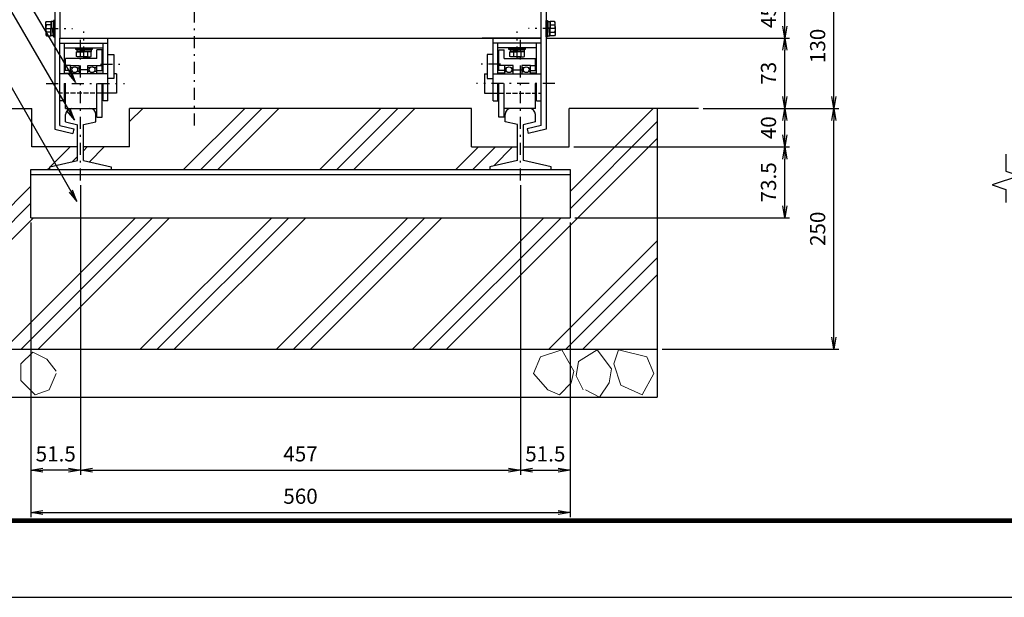
# Model space of a CAD drawing. Extents: x 0 to 23760, y 0 to 16800.
# Drawn here: x 4582 to 12763, y 0 to 4801 of the extents above; entities that cross this region are included whole.
import ezdxf

# ---------------------------------------------------------------- set-up
doc = ezdxf.new("R2010")
doc.units = 0
doc.header["$LTSCALE"] = 20
doc.header["$MEASUREMENT"] = 0
doc.header["$PDMODE"] = 35
doc.linetypes.add('JIS_DASHDOT', pattern=[10.7, 5, -2.5, 0.7, -2.5])
doc.linetypes.add('PRFWELDING', pattern=[2.7, 2, -0.7])
doc.layers.get('0').update_dxf_attribs({"linetype": 'CONTINUOUS'})
doc.layers.get('DEFPOINTS').update_dxf_attribs({"linetype": 'CONTINUOUS'})
for name, color, linetype in [('01', 7, 'CONTINUOUS'), ('D-TTL', 2, 'CONTINUOUS'), ('外形線', 7, 'CONTINUOUS'), ('寸法線', 3, 'CONTINUOUS'), ('細線', 4, 'CONTINUOUS'), ('軸線', 6, 'JIS_DASHDOT'), ('隠れ線', 4, 'PRFWELDING')]:
    doc.layers.add(name, color=color, linetype=linetype)
doc.layers.add('ハッチング', color=8, linetype='CONTINUOUS', lineweight=13)
doc.styles.add('ACISOTS', font='simplex.shx', dxfattribs={"width": 0.8, "bigfont": 'bigfont.shx'})
doc.dimstyles.new('AM_ISO$0', dxfattribs={"dimtxt": 3.15, "dimasz": 2.5, "dimexe": 1, "dimexo": 1, "dimgap": 1.4, "dimtad": 1, "dimdsep": 46, "dimtxsty": 'ACISOTS', "dimblk": 'OPEN', "dimcen": 0, "dimclrd": 256, "dimclre": 256, "dimclrt": 254, "dimazin": 2, "dimtp": 0.1, "dimtm": 0.1, "dimtfac": 0.71, "dimtix": 1, "dimtmove": 1, "dimatfit": 3, "dimldrblk": 'OPEN', "dimfxl": 0, "dimlwd": -1, "dimlwe": -1, "dimarcsym": 0})

# ---------------------------------------------------------------- blocks, each defined once
blk = doc.blocks.new('_OPEN')
at = {"color": 0, "linetype": 'ByBlock'}
for p, q in [((-1, 0.167), (0, 0)), ((0, 0), (-1, -0.167)), ((0, 0), (-1, 0))]:
    blk.add_line(p, q, dxfattribs=at)
blk = doc.blocks.new('*D184')
at = {"layer": 'DEFPOINTS', "color": 0}
for p in [(10222.1, 4062.6), (10939, 4062.6), (9146.9, 3742.6)]:
    blk.add_point(p, dxfattribs=at)
at = {"layer": '寸法線'}
for p, q in [((10262.1, 4062.6), (10979, 4062.6)), ((10939, 3842.6), (10939, 3962.6)), ((9186.9, 3742.6), (10979, 3742.6))]:
    blk.add_line(p, q, dxfattribs=at)
at = {"layer": '寸法線', "xscale": 100, "yscale": 100, "zscale": 100}
for p, rotation in [((10939, 4062.6), 90), ((10939, 3742.6), 270)]:
    blk.add_blockref('_OPEN', p, dxfattribs=dict(at, rotation=rotation))
at = {"layer": '寸法線', "color": 254, "insert": (10820, 3902.6), "char_height": 126, "attachment_point": 5, "rotation": 90, "style": 'ACISOTS'}
blk.add_mtext('40', dxfattribs=at)
blk = doc.blocks.new('*D185')
at = {"layer": 'DEFPOINTS', "color": 0}
for p in [(8914.9, 4646.6), (10939, 4646.6), (10222.1, 4062.6)]:
    blk.add_point(p, dxfattribs=at)
at = {"layer": '寸法線'}
for p, q in [((8954.9, 4646.6), (10979, 4646.6)), ((10939, 4162.6), (10939, 4546.6)), ((10262.1, 4062.6), (10979, 4062.6))]:
    blk.add_line(p, q, dxfattribs=at)
at = {"layer": '寸法線', "xscale": 100, "yscale": 100, "zscale": 100}
for p, rotation in [((10939, 4646.6), 90), ((10939, 4062.6), 270)]:
    blk.add_blockref('_OPEN', p, dxfattribs=dict(at, rotation=rotation))
at = {"layer": '寸法線', "color": 254, "insert": (10820, 4354.6), "char_height": 126, "attachment_point": 5, "rotation": 90, "style": 'ACISOTS'}
blk.add_mtext('73', dxfattribs=at)
blk = doc.blocks.new('*D186')
at = {"layer": 'DEFPOINTS', "color": 0}
for p in [(8954.9, 5006.6), (10939, 5006.6), (8914.9, 4646.6)]:
    blk.add_point(p, dxfattribs=at)
at = {"layer": '寸法線'}
for p, q in [((8994.9, 5006.6), (10979, 5006.6)), ((10939, 4746.6), (10939, 4906.6)), ((8954.9, 4646.6), (10979, 4646.6))]:
    blk.add_line(p, q, dxfattribs=at)
at = {"layer": '寸法線', "xscale": 100, "yscale": 100, "zscale": 100}
for p, rotation in [((10939, 5006.6), 90), ((10939, 4646.6), 270)]:
    blk.add_blockref('_OPEN', p, dxfattribs=dict(at, rotation=rotation))
at = {"layer": '寸法線', "color": 254, "insert": (10820, 4826.6), "char_height": 126, "attachment_point": 5, "rotation": 90, "style": 'ACISOTS'}
blk.add_mtext('45', dxfattribs=at)
blk = doc.blocks.new('*D188')
at = {"layer": 'DEFPOINTS', "color": 0}
for p in [(10222.1, 4062.6), (11347.4, 4062.6), (9878.9, 2062.6)]:
    blk.add_point(p, dxfattribs=at)
at = {"layer": '寸法線'}
for p, q in [((10262.1, 4062.6), (11387.4, 4062.6)), ((11347.4, 2162.6), (11347.4, 3962.6)), ((9918.9, 2062.6), (11387.4, 2062.6))]:
    blk.add_line(p, q, dxfattribs=at)
at = {"layer": '寸法線', "xscale": 100, "yscale": 100, "zscale": 100}
for p, rotation in [((11347.4, 4062.6), 90), ((11347.4, 2062.6), 270)]:
    blk.add_blockref('_OPEN', p, dxfattribs=dict(at, rotation=rotation))
at = {"layer": '寸法線', "color": 254, "insert": (11228.4, 3062.6), "char_height": 126, "attachment_point": 5, "rotation": 90, "style": 'ACISOTS'}
blk.add_mtext('250', dxfattribs=at)
blk = doc.blocks.new('*D189')
at = {"layer": 'DEFPOINTS', "color": 0}
for p in [(8914.9, 5102.6), (11347.4, 5102.6), (10222.1, 4062.6)]:
    blk.add_point(p, dxfattribs=at)
at = {"layer": '寸法線'}
for p, q in [((8954.9, 5102.6), (11387.4, 5102.6)), ((11347.4, 4162.6), (11347.4, 5002.6)), ((10262.1, 4062.6), (11387.4, 4062.6))]:
    blk.add_line(p, q, dxfattribs=at)
at = {"layer": '寸法線', "xscale": 100, "yscale": 100, "zscale": 100}
for p, rotation in [((11347.4, 5102.6), 90), ((11347.4, 4062.6), 270)]:
    blk.add_blockref('_OPEN', p, dxfattribs=dict(at, rotation=rotation))
at = {"layer": '寸法線', "color": 254, "insert": (11228.4, 4582.6), "char_height": 126, "attachment_point": 5, "rotation": 90, "style": 'ACISOTS'}
blk.add_mtext('130', dxfattribs=at)
blk = doc.blocks.new('*D193')
at = {"layer": 'DEFPOINTS', "color": 0}
for p in [(5086.9, 3464.3), (8742.9, 3464.3), (8742.9, 1056.8)]:
    blk.add_point(p, dxfattribs=at)
at = {"layer": '寸法線'}
for p, q in [((5086.9, 3424.3), (5086.9, 1016.8)), ((8742.9, 3424.3), (8742.9, 1016.8)), ((5186.9, 1056.8), (8642.9, 1056.8))]:
    blk.add_line(p, q, dxfattribs=at)
at = {"layer": '寸法線', "xscale": 100, "yscale": 100, "zscale": 100, "rotation": 180}
blk.add_blockref('_OPEN', (5086.9, 1056.8), dxfattribs=at)
at = {"layer": '寸法線', "xscale": 100, "yscale": 100, "zscale": 100}
blk.add_blockref('_OPEN', (8742.9, 1056.8), dxfattribs=at)
at = {"layer": '寸法線', "color": 254, "insert": (6914.9, 1175.8), "char_height": 126, "attachment_point": 5, "style": 'ACISOTS'}
blk.add_mtext('457', dxfattribs=at)
blk = doc.blocks.new('*D198')
at = {"layer": 'DEFPOINTS', "color": 0}
for p in [(5086.9, 3464.3), (4674.9, 3154.6), (4674.9, 1056.8)]:
    blk.add_point(p, dxfattribs=at)
at = {"layer": '寸法線'}
for p, q in [((5086.9, 3424.3), (5086.9, 1016.8)), ((4674.9, 3114.6), (4674.9, 1016.8)), ((4986.9, 1056.8), (4774.9, 1056.8))]:
    blk.add_line(p, q, dxfattribs=at)
at = {"layer": '寸法線', "xscale": 100, "yscale": 100, "zscale": 100, "rotation": 180}
blk.add_blockref('_OPEN', (4674.9, 1056.8), dxfattribs=at)
at = {"layer": '寸法線', "xscale": 100, "yscale": 100, "zscale": 100}
blk.add_blockref('_OPEN', (5086.9, 1056.8), dxfattribs=at)
at = {"layer": '寸法線', "color": 254, "insert": (4880.9, 1175.8), "char_height": 126, "attachment_point": 5, "style": 'ACISOTS'}
blk.add_mtext('51.5', dxfattribs=at)
blk = doc.blocks.new('*D199')
at = {"layer": 'DEFPOINTS', "color": 0}
for p in [(8742.9, 3464.3), (9154.9, 3154.6), (9154.9, 1056.8)]:
    blk.add_point(p, dxfattribs=at)
at = {"layer": '寸法線'}
for p, q in [((8742.9, 3424.3), (8742.9, 1016.8)), ((9154.9, 3114.6), (9154.9, 1016.8)), ((8842.9, 1056.8), (9054.9, 1056.8))]:
    blk.add_line(p, q, dxfattribs=at)
at = {"layer": '寸法線', "xscale": 100, "yscale": 100, "zscale": 100, "rotation": 180}
blk.add_blockref('_OPEN', (8742.9, 1056.8), dxfattribs=at)
at = {"layer": '寸法線', "xscale": 100, "yscale": 100, "zscale": 100}
blk.add_blockref('_OPEN', (9154.9, 1056.8), dxfattribs=at)
at = {"layer": '寸法線', "color": 254, "insert": (8948.9, 1175.8), "char_height": 126, "attachment_point": 5, "style": 'ACISOTS'}
blk.add_mtext('51.5', dxfattribs=at)
blk = doc.blocks.new('*D216')
at = {"layer": 'DEFPOINTS', "color": 0}
for p in [(9146.9, 3742.6), (10939, 3742.6), (9154.9, 3154.6)]:
    blk.add_point(p, dxfattribs=at)
at = {"layer": '寸法線'}
for p, q in [((9186.9, 3742.6), (10979, 3742.6)), ((10939, 3254.6), (10939, 3642.6)), ((9194.9, 3154.6), (10979, 3154.6))]:
    blk.add_line(p, q, dxfattribs=at)
at = {"layer": '寸法線', "xscale": 100, "yscale": 100, "zscale": 100}
for p, rotation in [((10939, 3742.6), 90), ((10939, 3154.6), 270)]:
    blk.add_blockref('_OPEN', p, dxfattribs=dict(at, rotation=rotation))
at = {"layer": '寸法線', "color": 254, "insert": (10820, 3448.6), "char_height": 126, "attachment_point": 5, "rotation": 90, "style": 'ACISOTS'}
blk.add_mtext('73.5', dxfattribs=at)
blk = doc.blocks.new('*D178')
at = {"layer": 'DEFPOINTS', "color": 0}
for p in [(4674.9, 3154.6), (9154.9, 3154.6), (9154.9, 704.7)]:
    blk.add_point(p, dxfattribs=at)
at = {"layer": '寸法線'}
for p, q in [((4674.9, 3114.6), (4674.9, 664.7)), ((9154.9, 3114.6), (9154.9, 664.7)), ((4774.9, 704.7), (9054.9, 704.7))]:
    blk.add_line(p, q, dxfattribs=at)
at = {"layer": '寸法線', "xscale": 100, "yscale": 100, "zscale": 100, "rotation": 180}
blk.add_blockref('_OPEN', (4674.9, 704.7), dxfattribs=at)
at = {"layer": '寸法線', "xscale": 100, "yscale": 100, "zscale": 100}
blk.add_blockref('_OPEN', (9154.9, 704.7), dxfattribs=at)
at = {"layer": '寸法線', "color": 254, "insert": (6914.9, 823.7), "char_height": 126, "attachment_point": 5, "style": 'ACISOTS'}
blk.add_mtext('560', dxfattribs=at)

msp = doc.modelspace()

# ---------------------------------------------------------------- linework, layer by layer
at = {"layer": '01', "color": 4, "linetype": 'Continuous'}
for p, q in [((5021.028, 4401.016), (5002.916, 4401.016)), ((5021.028, 4369.016), (5002.916, 4369.016)), ((5056.805, 4401.016), (5074.916, 4401.016)), ((5074.916, 4369.016), (5056.805, 4369.016)), ((5165.028, 4401.016), (5146.916, 4401.016)), ((5165.028, 4369.016), (5146.916, 4369.016)), ((5218.916, 4401.016), (5200.805, 4401.016)), ((5218.916, 4369.016), (5200.805, 4369.016)), ((8610.916, 4401.016), (8629.027, 4401.016)), ((8610.916, 4369.016), (8629.027, 4369.016)), ((8664.804, 4401.016), (8682.916, 4401.016)), ((8664.804, 4369.016), (8682.916, 4369.016)), ((8773.027, 4401.016), (8754.916, 4401.016)), ((8754.916, 4369.016), (8773.027, 4369.016)), ((8808.804, 4401.016), (8826.916, 4401.016)), ((8808.804, 4369.016), (8826.916, 4369.016))]:
    msp.add_line(p, q, dxfattribs=at)
for centre in [(5038.916, 4385.016), (5182.916, 4385.016), (8646.916, 4385.016), (8790.916, 4385.016)]:
    msp.add_circle(centre, 24, dxfattribs=at)
at = {"layer": 'D-TTL', "color": 7}
for points in [[(0, 0), (23760, 0), (23760, 16800), (0, 16800)], [(763.714, 16179.429), (22996.286, 16179.429), (22996.286, 622.286), (763.714, 622.286)], [(770.786, 16172.357), (22989.214, 16172.357), (22989.214, 629.357), (770.786, 629.357)], [(777.857, 16165.286), (22982.143, 16165.286), (22982.143, 636.429), (777.857, 636.429)], [(784.929, 16158.214), (22975.071, 16158.214), (22975.071, 643.5), (784.929, 643.5)], [(792, 16151.143), (22968, 16151.143), (22968, 650.571), (792, 650.571)]]:
    msp.add_lwpolyline(points, close=True, dxfattribs=at)
at = {"layer": 'ハッチング'}
for p, q in [((5494.916, 3954.018), (5603.514, 4062.616)), ((5944.043, 3554.616), (6452.043, 4062.616)), ((6085.464, 3554.616), (6593.464, 4062.616)), ((6226.885, 3554.616), (6734.885, 4062.616)), ((7075.413, 3554.616), (7583.413, 4062.616)), ((7216.835, 3554.616), (7724.835, 4062.616)), ((7358.256, 3554.616), (7866.256, 4062.616)), ((9154.916, 3371.377), (9846.155, 4062.616)), ((9154.916, 3229.956), (9878.916, 3953.956)), ((8128.998, 2062.616), (9878.916, 3812.535)), ((4837.486, 3579.431), (5000.672, 3742.616)), ((5110.916, 3711.44), (5142.093, 3742.616)), ((5160.846, 3619.948), (5283.514, 3742.616)), ((8206.784, 3554.616), (8394.784, 3742.616)), ((8348.206, 3554.616), (8536.206, 3742.616)), ((8520.731, 3585.721), (8677.627, 3742.616)), ((5021.358, 3621.881), (5062.916, 3663.44)), ((4812.672, 3554.616), (4830.916, 3572.861)), ((3950.916, 2692.861), (4674.916, 3416.861)), ((3950.916, 2551.44), (4674.916, 3275.44)), ((3950.916, 2410.018), (4695.514, 3154.616)), ((4452.043, 2062.616), (5544.043, 3154.616)), ((4593.464, 2062.616), (5685.464, 3154.616)), ((4734.885, 2062.616), (5826.885, 3154.616)), ((5583.413, 2062.616), (6675.413, 3154.616)), ((5724.835, 2062.616), (6816.835, 3154.616)), ((5866.256, 2062.616), (6958.256, 3154.616)), ((6714.784, 2062.616), (7806.784, 3154.616)), ((6856.206, 2062.616), (7948.206, 3154.616)), ((6997.627, 2062.616), (8089.627, 3154.616)), ((7846.155, 2062.616), (8938.155, 3154.616)), ((7987.576, 2062.616), (9079.576, 3154.616)), ((8977.526, 2062.616), (9878.916, 2964.007)), ((9118.947, 2062.616), (9878.916, 2822.585)), ((9260.369, 2062.616), (9878.916, 2681.164))]:
    msp.add_line(p, q, dxfattribs=at)
for points in [[(8968.79, 1723.313), (9066.936, 1684.054), (9165.086, 1782.202), (9184.714, 1880.35), (9086.566, 2057.016), (8909.898, 1998.127), (8851.01, 1860.72), (8968.79, 1723.313)], [(9282.862, 1723.313), (9400.64, 1664.424), (9479.158, 1782.202), (9498.788, 1899.979), (9381.01, 2057.016), (9223.974, 1958.868), (9204.344, 1841.09), (9263.234, 1723.313)], [(9577.306, 1762.572), (9753.974, 1684.054), (9852.122, 1860.72), (9793.232, 1998.127), (9557.676, 2057.016), (9518.418, 1939.238), (9577.306, 1762.572)], [(4885.828, 1880.35), (4807.31, 1978.498), (4689.532, 2037.387), (4591.384, 1939.238), (4591.384, 1801.831), (4709.162, 1684.054), (4826.94, 1723.313), (4885.828, 1860.72)]]:
    msp.add_lwpolyline(points, dxfattribs=at)
at = {"layer": '外形線'}
for p, q in [((4874.916, 5006.616), (4874.916, 3889.456)), ((4914.916, 5006.616), (4914.916, 4646.616)), ((8914.916, 4646.616), (8914.916, 5006.616)), ((8954.916, 5006.616), (8954.916, 3889.456)), ((4798.871, 4778.616), (4803.516, 4786.661)), ((4798.871, 4726.616), (4798.871, 4778.616)), ((4803.516, 4786.661), (4841.271, 4786.661)), ((4841.271, 4756.639), (4803.516, 4756.639)), ((4841.271, 4786.661), (4841.271, 4726.616)), ((4842.116, 4784.15), (4841.271, 4764.416)), ((4841.271, 4764.416), (4841.271, 4726.616)), ((4843.783, 4785.816), (4842.116, 4784.15)), ((4843.783, 4785.816), (4843.783, 4730.314)), ((4851.694, 4785.816), (4843.783, 4785.816)), ((4859.605, 4785.816), (4851.694, 4785.816)), ((4859.605, 4785.816), (4859.605, 4732.819)), ((4861.271, 4784.15), (4859.605, 4785.816)), ((4862.116, 4764.416), (4861.271, 4784.15)), ((4862.116, 4794.616), (4862.116, 4658.616)), ((4874.916, 4794.616), (4862.116, 4794.616)), ((4862.116, 4764.416), (4862.116, 4726.616)), ((4874.916, 4658.616), (4874.916, 4794.616)), ((8954.916, 4658.616), (8954.916, 4794.616)), ((8954.916, 4794.616), (8967.716, 4794.616)), ((8967.716, 4794.616), (8967.716, 4658.616)), ((8967.716, 4764.416), (8968.561, 4784.15)), ((8967.716, 4764.416), (8967.716, 4726.616)), ((8968.561, 4784.15), (8970.228, 4785.816)), ((8970.228, 4785.816), (8970.228, 4732.819)), ((8970.228, 4785.816), (8978.139, 4785.816)), ((8978.139, 4785.816), (8986.05, 4785.816)), ((8986.05, 4785.816), (8986.05, 4730.314)), ((8986.05, 4785.816), (8987.716, 4784.15)), ((8987.716, 4784.15), (8988.561, 4764.416)), ((8988.561, 4786.661), (8988.561, 4726.616)), ((9026.317, 4786.661), (8988.561, 4786.661)), ((8988.561, 4764.416), (8988.561, 4726.616)), ((8988.561, 4756.639), (9026.317, 4756.639)), ((9030.961, 4778.616), (9026.317, 4786.661)), ((9030.961, 4726.616), (9030.961, 4778.616)), ((4798.871, 4726.616), (4798.871, 4674.616)), ((4798.871, 4674.616), (4803.516, 4666.572)), ((4841.271, 4696.594), (4803.516, 4696.594)), ((4803.516, 4666.572), (4841.271, 4666.572)), ((4841.271, 4729.916), (4862.116, 4733.216)), ((4841.271, 4666.572), (4841.271, 4726.616)), ((4841.271, 4723.316), (4862.116, 4726.616)), ((4841.271, 4688.816), (4841.271, 4726.616)), ((4842.116, 4669.083), (4841.271, 4688.816)), ((4843.783, 4667.416), (4842.116, 4669.083)), ((4843.783, 4667.416), (4843.783, 4723.714)), ((4851.694, 4667.416), (4843.783, 4667.416)), ((4859.605, 4667.416), (4851.694, 4667.416)), ((4856.971, 4694.616), (4856.971, 4726.616)), ((4859.605, 4667.416), (4859.605, 4726.219)), ((4861.271, 4669.083), (4859.605, 4667.416)), ((4862.116, 4688.816), (4861.271, 4669.083)), ((4862.116, 4688.816), (4862.116, 4726.616)), ((8988.561, 4729.916), (8967.716, 4733.216)), ((8988.561, 4723.316), (8967.716, 4726.616)), ((8967.716, 4688.816), (8967.716, 4726.616)), ((8967.716, 4688.816), (8968.561, 4669.083)), ((8968.561, 4669.083), (8970.228, 4667.416)), ((8970.228, 4667.416), (8970.228, 4726.219)), ((8970.228, 4667.416), (8978.139, 4667.416)), ((8972.861, 4694.616), (8972.861, 4726.616)), ((8978.139, 4667.416), (8986.05, 4667.416)), ((8986.05, 4667.416), (8986.05, 4723.714)), ((8986.05, 4667.416), (8987.716, 4669.083)), ((8987.716, 4669.083), (8988.561, 4688.816)), ((8988.561, 4666.572), (8988.561, 4726.616)), ((8988.561, 4688.816), (8988.561, 4726.616)), ((8988.561, 4696.594), (9026.317, 4696.594)), ((9026.317, 4666.572), (8988.561, 4666.572)), ((9030.961, 4674.616), (9026.317, 4666.572)), ((9030.961, 4726.616), (9030.961, 4674.616)), ((4862.116, 4658.616), (4874.916, 4658.616)), ((4914.916, 4646.616), (8914.916, 4646.616)), ((4914.916, 4646.616), (5406.298, 4646.616)), ((4914.916, 3921.273), (4914.916, 4646.616)), ((4914.916, 4606.616), (5314.916, 4606.616)), ((4954.916, 4566.616), (4954.916, 4606.616)), ((5274.916, 4566.616), (5274.916, 4606.616)), ((5314.916, 4126.616), (5314.916, 4646.616)), ((8914.916, 4646.616), (8423.535, 4646.616)), ((8514.916, 4126.616), (8514.916, 4646.616)), ((8914.916, 4606.616), (8514.916, 4606.616)), ((8554.916, 4566.616), (8554.916, 4606.616)), ((8874.916, 4566.616), (8874.916, 4606.616)), ((8914.916, 3921.273), (8914.916, 4646.616)), ((8967.716, 4658.616), (8954.916, 4658.616)), ((4954.916, 4566.616), (5274.916, 4566.616)), ((4954.916, 4349.416), (4954.916, 4566.616)), ((5046.916, 4553.816), (5046.916, 4566.616)), ((5046.916, 4566.616), (5182.916, 4566.616)), ((5182.916, 4553.816), (5046.916, 4553.816)), ((5054.872, 4495.216), (5054.872, 4532.972)), ((5054.872, 4532.972), (5114.916, 4532.972)), ((5057.383, 4552.972), (5055.716, 4551.305)), ((5055.716, 4551.305), (5055.716, 4543.394)), ((5055.716, 4551.305), (5114.519, 4551.305)), ((5055.716, 4543.394), (5055.716, 4535.483)), ((5055.716, 4535.483), (5057.383, 4533.816)), ((5055.716, 4535.483), (5112.014, 4535.483)), ((5077.116, 4553.816), (5057.383, 4552.972)), ((5057.383, 4533.816), (5077.116, 4532.972)), ((5077.116, 4553.816), (5114.916, 4553.816)), ((5077.116, 4532.972), (5114.916, 4532.972)), ((5082.916, 4548.672), (5114.916, 4548.672)), ((5084.894, 4532.972), (5084.894, 4495.216)), ((5111.616, 4532.972), (5114.916, 4553.816)), ((5152.716, 4553.816), (5114.916, 4553.816)), ((5174.961, 4532.972), (5114.916, 4532.972)), ((5152.716, 4532.972), (5114.916, 4532.972)), ((5118.216, 4532.972), (5121.516, 4553.816)), ((5174.116, 4535.483), (5118.614, 4535.483)), ((5174.116, 4551.305), (5121.119, 4551.305)), ((5144.938, 4532.972), (5144.938, 4495.216)), ((5152.716, 4553.816), (5172.45, 4552.972)), ((5172.45, 4533.816), (5152.716, 4532.972)), ((5172.45, 4552.972), (5174.116, 4551.305)), ((5174.116, 4535.483), (5172.45, 4533.816)), ((5174.116, 4551.305), (5174.116, 4543.394)), ((5174.116, 4543.394), (5174.116, 4535.483)), ((5174.961, 4495.216), (5174.961, 4532.972)), ((5182.916, 4566.616), (5182.916, 4553.816)), ((5222.916, 4478.616), (5222.916, 4550.616)), ((5266.916, 4550.616), (5222.916, 4550.616)), ((5266.916, 4379.416), (5266.916, 4550.616)), ((5274.916, 4349.416), (5274.916, 4566.616)), ((5314.916, 4510.616), (5362.916, 4510.616)), ((5362.916, 4510.616), (5362.916, 4310.616)), ((8466.916, 4510.616), (8466.916, 4310.616)), ((8514.916, 4510.616), (8466.916, 4510.616)), ((8874.916, 4566.616), (8554.916, 4566.616)), ((8554.916, 4349.416), (8554.916, 4566.616)), ((8562.916, 4550.616), (8606.916, 4550.616)), ((8562.916, 4379.416), (8562.916, 4550.616)), ((8606.916, 4478.616), (8606.916, 4550.616)), ((8646.916, 4566.616), (8782.916, 4566.616)), ((8646.916, 4553.816), (8646.916, 4566.616)), ((8782.916, 4553.816), (8646.916, 4553.816)), ((8654.872, 4532.972), (8714.916, 4532.972)), ((8654.872, 4495.216), (8654.872, 4532.972)), ((8657.383, 4552.972), (8655.716, 4551.305)), ((8655.716, 4551.305), (8714.519, 4551.305)), ((8655.716, 4551.305), (8655.716, 4543.394)), ((8655.716, 4543.394), (8655.716, 4535.483)), ((8655.716, 4535.483), (8712.014, 4535.483)), ((8655.716, 4535.483), (8657.383, 4533.816)), ((8677.116, 4553.816), (8657.383, 4552.972)), ((8657.383, 4533.816), (8677.116, 4532.972)), ((8677.116, 4553.816), (8714.916, 4553.816)), ((8677.116, 4532.972), (8714.916, 4532.972)), ((8682.916, 4548.672), (8714.916, 4548.672)), ((8684.894, 4532.972), (8684.894, 4495.216)), ((8711.616, 4532.972), (8714.916, 4553.816)), ((8752.716, 4553.816), (8714.916, 4553.816)), ((8752.716, 4532.972), (8714.916, 4532.972)), ((8774.961, 4532.972), (8714.916, 4532.972)), ((8718.216, 4532.972), (8721.516, 4553.816)), ((8774.116, 4535.483), (8718.614, 4535.483)), ((8774.116, 4551.305), (8721.119, 4551.305)), ((8744.938, 4532.972), (8744.938, 4495.216)), ((8752.716, 4553.816), (8772.45, 4552.972)), ((8772.45, 4533.816), (8752.716, 4532.972)), ((8772.45, 4552.972), (8774.116, 4551.305)), ((8774.116, 4535.483), (8772.45, 4533.816)), ((8774.116, 4551.305), (8774.116, 4543.394)), ((8774.116, 4543.394), (8774.116, 4535.483)), ((8774.961, 4495.216), (8774.961, 4532.972)), ((8782.916, 4566.616), (8782.916, 4553.816)), ((8874.916, 4349.416), (8874.916, 4566.616)), ((5222.916, 4478.616), (4962.916, 4478.616)), ((4962.916, 4379.416), (4962.916, 4478.616)), ((5002.916, 4418.616), (4962.916, 4418.616)), ((5002.916, 4418.616), (5074.916, 4418.616)), ((5002.916, 4349.416), (5002.916, 4418.616)), ((5062.916, 4490.572), (5054.872, 4495.216)), ((5114.916, 4490.572), (5062.916, 4490.572)), ((5074.916, 4418.616), (5074.916, 4349.416)), ((5114.916, 4490.572), (5166.916, 4490.572)), ((5146.916, 4418.616), (5218.916, 4418.616)), ((5146.916, 4349.416), (5146.916, 4418.616)), ((5166.916, 4490.572), (5174.961, 4495.216)), ((5218.916, 4418.616), (5266.916, 4418.616)), ((5218.916, 4418.616), (5218.916, 4349.416)), ((8610.916, 4418.616), (8562.916, 4418.616)), ((8606.916, 4478.616), (8866.916, 4478.616)), ((8682.916, 4418.616), (8610.916, 4418.616)), ((8610.916, 4418.616), (8610.916, 4349.416)), ((8662.916, 4490.572), (8654.872, 4495.216)), ((8714.916, 4490.572), (8662.916, 4490.572)), ((8682.916, 4349.416), (8682.916, 4418.616)), ((8714.916, 4490.572), (8766.916, 4490.572)), ((8826.916, 4418.616), (8754.916, 4418.616)), ((8754.916, 4418.616), (8754.916, 4349.416)), ((8766.916, 4490.572), (8774.961, 4495.216)), ((8826.916, 4349.416), (8826.916, 4418.616)), ((8826.916, 4418.616), (8866.916, 4418.616)), ((8866.916, 4379.416), (8866.916, 4478.616)), ((5314.916, 4350.616), (4914.916, 4350.616)), ((5002.916, 4379.416), (4954.916, 4379.416)), ((4954.916, 4355.416), (5002.916, 4355.416)), ((5146.916, 4382.616), (5074.916, 4382.616)), ((5218.916, 4379.416), (5274.916, 4379.416)), ((5218.916, 4355.416), (5274.916, 4355.416)), ((5386.916, 4350.616), (5362.916, 4350.616)), ((5386.916, 4350.616), (5386.916, 4190.616)), ((8442.916, 4350.616), (8442.916, 4190.616)), ((8442.916, 4350.616), (8466.916, 4350.616)), ((8514.916, 4350.616), (8914.916, 4350.616)), ((8610.916, 4379.416), (8554.916, 4379.416)), ((8610.916, 4355.416), (8554.916, 4355.416)), ((8682.916, 4382.616), (8754.916, 4382.616)), ((8826.916, 4379.416), (8874.916, 4379.416)), ((8874.916, 4355.416), (8826.916, 4355.416)), ((4954.916, 4126.616), (4954.916, 4270.616)), ((4962.916, 4062.616), (4962.916, 4270.616)), ((5222.916, 3990.616), (5222.916, 4270.616)), ((5266.916, 3990.616), (5266.916, 4270.616)), ((5274.916, 4126.616), (5274.916, 4270.616)), ((5362.916, 4310.616), (5314.916, 4310.616)), ((8466.916, 4310.616), (8514.916, 4310.616)), ((8554.916, 4126.616), (8554.916, 4270.616)), ((8562.916, 3990.616), (8562.916, 4270.616)), ((8606.916, 3990.616), (8606.916, 4270.616)), ((8866.916, 4062.616), (8866.916, 4270.616)), ((8874.916, 4126.616), (8874.916, 4270.616)), ((5386.916, 4190.616), (5314.916, 4190.616)), ((8442.916, 4190.616), (8514.916, 4190.616)), ((4954.916, 4126.616), (4914.916, 4126.616)), ((5314.916, 4126.616), (5274.916, 4126.616)), ((8514.916, 4126.616), (8554.916, 4126.616)), ((8874.916, 4126.616), (8914.916, 4126.616)), ((4474.914, 4062.616), (4682.916, 4062.616)), ((4682.916, 3742.616), (4682.916, 4062.616)), ((4962.916, 4062.616), (5222.916, 4062.616)), ((4962.916, 3951.244), (4962.916, 4011.416)), ((5214.916, 3952.168), (5214.916, 4011.416)), ((8334.916, 4062.616), (5494.916, 4062.616)), ((5494.916, 3742.616), (5494.916, 4062.616)), ((8334.916, 3742.616), (8334.916, 4062.616)), ((8866.916, 4062.616), (8606.916, 4062.616)), ((8614.916, 3952.168), (8614.916, 4011.416)), ((8866.916, 3951.244), (8866.916, 4011.416)), ((10222.138, 4062.616), (9146.916, 4062.616)), ((9146.916, 3742.616), (9146.916, 4062.616)), ((9878.916, 4062.616), (9878.916, 1662.616)), ((4962.916, 3951.244), (5064.131, 3927.876)), ((5062.916, 3631.476), (5062.916, 3927.876)), ((5110.916, 3928.157), (5214.916, 3952.168)), ((5110.916, 3631.476), (5110.916, 3928.157)), ((5222.916, 3990.616), (5266.916, 3990.616)), ((8606.916, 3990.616), (8562.916, 3990.616)), ((8718.916, 3928.157), (8614.916, 3952.168)), ((8718.916, 3631.476), (8718.916, 3928.157)), ((8866.916, 3951.244), (8765.702, 3927.876)), ((8766.916, 3631.476), (8766.916, 3927.876)), ((4874.916, 3889.456), (5022.843, 3855.304)), ((4914.916, 3921.273), (5031.84, 3894.28)), ((5031.84, 3894.28), (5022.843, 3855.304)), ((8914.916, 3921.273), (8797.992, 3894.28)), ((8797.992, 3894.28), (8806.99, 3855.304)), ((8954.916, 3889.456), (8806.99, 3855.304)), ((5062.916, 3742.616), (4682.916, 3742.616)), ((5494.916, 3742.616), (5110.914, 3742.616)), ((8334.916, 3742.616), (8718.916, 3742.616)), ((8766.916, 3742.616), (9146.916, 3742.616)), ((4830.916, 3577.914), (5062.916, 3631.476)), ((5110.916, 3631.476), (5342.916, 3577.914)), ((8718.916, 3631.476), (8486.916, 3577.914)), ((8998.916, 3577.914), (8766.916, 3631.476)), ((4674.916, 3554.616), (9154.916, 3554.616)), ((4674.916, 3154.616), (4674.916, 3554.616)), ((4830.916, 3554.616), (4830.916, 3577.914)), ((5342.916, 3577.914), (5342.916, 3554.616)), ((8486.916, 3577.914), (8486.916, 3554.616)), ((8998.916, 3554.616), (8998.916, 3577.914)), ((9154.916, 3554.616), (9154.916, 3154.616)), ((4674.916, 3514.616), (9154.916, 3514.616)), ((4674.916, 3154.616), (9154.916, 3154.616)), ((3950.916, 2062.616), (9878.916, 2062.616)), ((3950.916, 1662.616), (9878.916, 1662.616))]:
    msp.add_line(p, q, dxfattribs=at)
for centre, start, end in [((5014.116, 4011.416), 90, 180), ((5163.716, 4011.416), 0, 90), ((8666.116, 4011.416), 90, 180), ((8815.716, 4011.416), 0, 90)]:
    msp.add_arc(centre, 51.2, start, end, dxfattribs=at)
at = {"layer": '外形線', "extrusion": (0, 0, -1)}
for centre, major_axis, start_param, end_param in [((4825.452, 4771.65), (-18.795, 18.795), 4.89767078, 6.09790351), ((8931.605, 4726.616), (70.255, 70.255), 0.47843151, 1.09236481), ((9004.38, 4681.583), (18.795, 18.795), 0.1852818, 1.38551453), ((5069.883, 4517.152), (18.795, -18.795), 0.1852818, 1.38551453), ((5114.916, 4589.927), (70.255, -70.255), 0.47843151, 1.09236481), ((8669.883, 4517.152), (18.795, -18.795), 0.1852818, 1.38551453), ((8714.916, 4589.927), (70.255, -70.255), 0.47843151, 1.09236481)]:
    msp.add_ellipse(centre, major_axis=major_axis, ratio=1, start_param=start_param, end_param=end_param, dxfattribs=at)
at = {"layer": '外形線'}
for centre, major_axis, start_param, end_param in [((4898.227, 4726.616), (-70.255, 70.255), 0.47843151, 1.09236481), ((9004.38, 4771.65), (18.795, 18.795), 4.89767078, 6.09790351), ((4825.452, 4681.583), (-18.795, 18.795), 0.1852818, 1.38551453), ((5159.95, 4517.152), (18.795, -18.795), 4.89767078, 6.09790351), ((8759.95, 4517.152), (18.795, -18.795), 4.89767078, 6.09790351)]:
    msp.add_ellipse(centre, major_axis=major_axis, ratio=1, start_param=start_param, end_param=end_param, dxfattribs=at)
at = {"layer": '寸法線'}
for p, q in [((4287.827, 5565.964), (4994.489, 4366.203)), ((4325.853, 5191.845), (4985.928, 4051.811)), ((4290.947, 4623.263), (5006.974, 3376.289))]:
    msp.add_line(p, q, dxfattribs=at)
at = {"layer": '寸法線', "linetype": 'Continuous'}
for p, q in [((4980.056, 4357.87), (5044.489, 4279.601)), ((4994.489, 4366.203), (5044.489, 4279.601)), ((5044.489, 4279.601), (5008.923, 4374.537)), ((4971.494, 4043.477), (5035.928, 3965.208)), ((4985.928, 4051.811), (5035.928, 3965.208)), ((5035.928, 3965.208), (5000.362, 4060.144)), ((4992.54, 3367.956), (5056.974, 3289.687)), ((5006.974, 3376.289), (5056.974, 3289.687)), ((5056.974, 3289.687), (5021.407, 3384.623))]:
    msp.add_line(p, q, dxfattribs=at)
at = {"layer": '細線'}
msp.add_lwpolyline([(12775.55, 3682.37), (12775.55, 3542.37), (12889.314, 3504.189), (12661.786, 3427.829), (12775.55, 3389.649), (12775.55, 3282.37)], dxfattribs=at)
at = {"layer": '軸線'}
for p, q in [((6034.916, 3921.272), (6034.916, 5336.256)), ((4801.919, 4726.616), (5021.155, 4726.616)), ((5114.916, 4478.616), (5114.916, 4702.997)), ((8714.916, 4478.616), (8714.916, 4702.997)), ((9027.913, 4726.616), (8808.678, 4726.616)), ((5086.916, 3464.343), (5086.916, 4646.616)), ((8742.916, 3464.343), (8742.916, 4646.616)), ((5253.147, 4430.616), (5413.103, 4430.616)), ((8576.685, 4430.616), (8416.729, 4430.616)), ((4800.884, 4270.616), (5451.714, 4270.616)), ((9028.948, 4270.616), (8378.119, 4270.616))]:
    msp.add_line(p, q, dxfattribs=at)
at = {"layer": '隠れ線'}
for p, q in [((5314.916, 4190.616), (4914.916, 4190.616)), ((8514.916, 4190.616), (8914.916, 4190.616))]:
    msp.add_line(p, q, dxfattribs=at)

# ---------------------------------------------------------------- dimensions: what is measured, and where the dimension line sits
at = {"layer": '寸法線'}
for base, p1, p2, override, picture, middle in [((11347.351, 5102.616), (10222.138, 4062.616), (8914.916, 5102.616), {"dimscale": 40, "dimlfac": 0.125}, '*D189', (11228.351, 4582.616)), ((10938.996, 5006.616), (8914.916, 4646.616), (8954.916, 5006.616), {"dimscale": 40, "dimlfac": 0.125}, '*D186', (10819.996, 4826.616)), ((10938.996, 4646.616), (10222.138, 4062.616), (8914.916, 4646.616), {"dimscale": 40, "dimlfac": 0.125}, '*D185', (10819.996, 4354.616)), ((10938.996, 4062.616), (9146.916, 3742.616), (10222.138, 4062.616), {"dimscale": 40, "dimlfac": 0.125}, '*D184', (10819.996, 3902.616)), ((11347.351, 4062.616), (9878.916, 2062.616), (10222.138, 4062.616), {"dimscale": 40, "dimlfac": 0.125}, '*D188', (11228.351, 3062.616)), ((10938.996, 3742.616), (9154.916, 3154.616), (9146.916, 3742.616), {"dimscale": 40, "dimlfac": 0.125, "dimtix": 1}, '*D216', (10819.996, 3448.616))]:
    dim = msp.add_linear_dim(base=base, p1=p1, p2=p2, angle=90, dimstyle='AM_ISO$0', override=override, dxfattribs=at)
    dim.commit()
    dim.dimension.update_dxf_attribs({"geometry": picture, "text_midpoint": middle})
for base, p1, p2, override, picture, middle in [((4674.916, 1056.831), (5086.916, 3464.343), (4674.916, 3154.616), {"dimscale": 40, "dimlfac": 0.125}, '*D198', (4880.916, 1175.831)), ((8742.916, 1056.831), (5086.916, 3464.343), (8742.916, 3464.343), {"dimscale": 40, "dimlfac": 0.125}, '*D193', (6914.916, 1175.831)), ((9154.916, 1056.831), (8742.916, 3464.343), (9154.916, 3154.616), {"dimscale": 40, "dimlfac": 0.125}, '*D199', (8948.916, 1175.831)), ((9154.916, 704.715), (4674.916, 3154.616), (9154.916, 3154.616), {"dimscale": 40, "dimlfac": 0.125, "dimpost": ''}, '*D178', (6914.916, 823.715))]:
    dim = msp.add_linear_dim(base=base, p1=p1, p2=p2, dimstyle='AM_ISO$0', override=override, dxfattribs=at)
    dim.commit()
    dim.dimension.update_dxf_attribs({"geometry": picture, "text_midpoint": middle})

doc.saveas('drawing.dxf')
